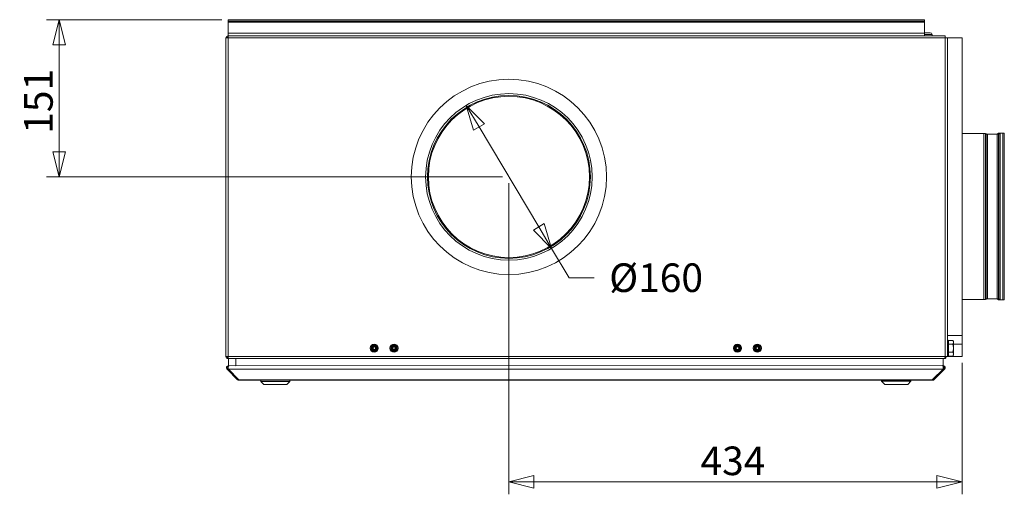
# Model space of a CAD drawing. Units: millimetres. Extents: x 298 to 4804, y 199 to 3343.
# Drawn here: x 366 to 1309, y 1820 to 2274 of the extents above; entities that cross this region are included whole.
import ezdxf

# ---------------------------------------------------------------- set-up
doc = ezdxf.new("R2010")
doc.units = ezdxf.units.MM
doc.header["$LTSCALE"] = 12
for name, color, linetype, lineweight in [('CF Exhaust H', 7, 'Continuous', 5), ('CF Extract DE', 7, 'Continuous', 5), ('CF Inlet B', 7, 'Continuous', 5), ('CF Supply H', 7, 'Continuous', 5), ('CF water Surface', 7, 'Continuous', 5)]:
    doc.layers.add(name, color=color, linetype=linetype, lineweight=lineweight)
doc.styles.add('Libre Frankling 9pkt Light', font='LibreFranklin-Light.ttf')
doc.dimstyles.new('AM salgstegninger', dxfattribs={"dimscale": 12, "dimtxt": 2.28, "dimasz": 2, "dimexe": 1, "dimexo": 0.5, "dimgap": 0.5, "dimtad": 1, "dimdec": 0, "dimrnd": 1e-08, "dimtxsty": 'Libre Frankling 9pkt Light', "dimblk": 'Filled-2', "dimcen": 0.09, "dimdle": 6, "dimclrd": 8, "dimclre": 8, "dimclrt": 7, "dimadec": 0, "dimazin": 2, "dimtfac": 1, "dimtdec": 0, "dimtmove": 0, "dimatfit": 3, "dimldrblk": 'Filled-2', "dimfxl": 1, "dimtolj": 1, "dimlwd": 0, "dimlwe": 0, "dimarcsym": 0})

# ---------------------------------------------------------------- blocks, each defined once
blk = doc.blocks.new('Filled-2')
at = {"color": 0}
for p, q in [((0, 0), (-1, 0.25)), ((-1, 0.25), (-1, -0.25)), ((-1, 0), (0, 0)), ((-1, -0.25), (0, 0))]:
    blk.add_line(p, q, dxfattribs=at)
at = {"color": 0, "flags": 128}
blk.add_lwpolyline([(-1, -0.25), (0, 0), (-1, 0.25), (-1, -0.25)], dxfattribs=at)
at = {"color": 0}
blk.add_solid([(-1, -0.25), (0, 0), (-1, 0.25), (-1, -0.25)], dxfattribs=at)
blk = doc.blocks.new('*D53')
at = {"layer": 'CF Extract DE', "color": 8, "lineweight": 0, "transparency": 16777216}
for p, q in [((806.14, 2171.66), (863.36, 2075.96)), ((875.68, 2055.36), (892.46, 2027.29)), ((892.46, 2027.29), (916.46, 2027.29))]:
    blk.add_line(p, q, dxfattribs=at)
at = {"layer": 'CF Extract DE', "color": 8, "lineweight": 0, "transparency": 16777216, "xscale": 24, "yscale": 24, "zscale": 24}
for p, rotation in [((793.82, 2192.26), 120.877110080636), ((875.68, 2055.36), 300.877110080636)]:
    blk.add_blockref('Filled-2', p, dxfattribs=dict(at, rotation=rotation))
at = {"layer": 'CF Extract DE', "color": 7, "lineweight": 5, "transparency": 16777216, "insert": (922.46, 2027.29), "char_height": 27.36, "attachment_point": 4, "style": 'Libre Frankling 9pkt Light'}
blk.add_mtext('\\A1; \\fLibre Franklin Light|b0|i0;\\H27.3600;Ø160', dxfattribs=at)
blk = doc.blocks.new('*D54')
at = {"layer": 'CF Extract DE', "color": 8, "lineweight": 0, "transparency": 16777216}
for p, q in [((559.75, 2274.31), (392, 2274.31)), ((404, 2250.31), (404, 2147.8)), ((828.75, 2123.8), (392, 2123.8))]:
    blk.add_line(p, q, dxfattribs=at)
at = {"layer": 'CF Extract DE', "color": 8, "lineweight": 0, "transparency": 16777216, "xscale": 24, "yscale": 24, "zscale": 24}
for p, rotation in [((404, 2274.31), 90), ((404, 2123.8), 270)]:
    blk.add_blockref('Filled-2', p, dxfattribs=dict(at, rotation=rotation))
at = {"layer": 'CF Extract DE', "color": 7, "lineweight": 5, "transparency": 16777216, "insert": (384.14, 2165.06), "char_height": 27.36, "attachment_point": 4, "rotation": 90, "style": 'Libre Frankling 9pkt Light'}
blk.add_mtext('\\A1;151', dxfattribs=at)
blk = doc.blocks.new('*D55')
at = {"layer": 'CF Extract DE', "color": 8, "lineweight": 0, "transparency": 16777216}
for p, q in [((834.75, 2117.81), (834.75, 1819.92)), ((1268.75, 1945.81), (1268.75, 1819.92)), ((1244.75, 1831.92), (858.75, 1831.92))]:
    blk.add_line(p, q, dxfattribs=at)
at = {"layer": 'CF Extract DE', "color": 8, "lineweight": 0, "transparency": 16777216, "xscale": 24, "yscale": 24, "zscale": 24, "rotation": 180}
blk.add_blockref('Filled-2', (834.75, 1831.92), dxfattribs=at)
at = {"layer": 'CF Extract DE', "color": 8, "lineweight": 0, "transparency": 16777216, "xscale": 24, "yscale": 24, "zscale": 24}
blk.add_blockref('Filled-2', (1268.75, 1831.92), dxfattribs=at)
at = {"layer": 'CF Extract DE', "color": 7, "lineweight": 5, "transparency": 16777216, "insert": (1018.25, 1851.96), "char_height": 27.36, "attachment_point": 4, "style": 'Libre Frankling 9pkt Light'}
blk.add_mtext('\\A1;434', dxfattribs=at)

msp = doc.modelspace()

# ---------------------------------------------------------------- linework, layer by layer
at = {"layer": 'CF Exhaust H'}
for p, q in [((1232.75, 2274.31), (565.75, 2274.31)), ((565.75, 2272.81), (565.75, 2274.31)), ((565.75, 2271.81), (565.75, 2272.81)), ((565.75, 2272.81), (1232.75, 2272.81)), ((1232.75, 2272.81), (1232.75, 2274.31)), ((1232.75, 2271.81), (1232.75, 2272.81)), ((565.75, 2271.81), (1232.75, 2271.81)), ((565.75, 2261.31), (565.75, 2271.81)), ((1232.75, 2261.31), (1232.75, 2271.81)), ((565.75, 2256.81), (563.75, 2256.81)), ((563.75, 1951.81), (563.75, 2256.81)), ((565.75, 2261.31), (565.75, 2258.81)), ((565.75, 2261.31), (1232.75, 2261.31)), ((565.75, 2258.79), (565.75, 2258.81)), ((565.89, 2258.81), (565.75, 2258.81)), ((565.75, 2258.79), (565.75, 2256.81)), ((565.75, 2256.81), (1252.75, 2256.81)), ((565.75, 1951.81), (565.75, 2256.81)), ((565.89, 2258.81), (1252.75, 2258.81)), ((1232.75, 2261.31), (1232.75, 2258.81)), ((1252.75, 2256.81), (1252.75, 2258.81)), ((1254.75, 2256.81), (1252.75, 2256.81)), ((1252.75, 2256.81), (1252.75, 1951.81)), ((1254.75, 2256.81), (1254.75, 1951.81)), ((1254.75, 2256.81), (1268.75, 2256.81)), ((1268.75, 1971.81), (1268.75, 2256.81)), ((1268.75, 2165.31), (1289.73, 2165.31)), ((1289.73, 2006.31), (1289.73, 2165.31)), ((1291.73, 2164.67), (1289.73, 2165.31)), ((1291.73, 2006.95), (1291.73, 2164.67)), ((1291.73, 2164.67), (1302.45, 2164.67)), ((1302.45, 2164.67), (1303.73, 2165.57)), ((1302.45, 2006.95), (1302.45, 2164.67)), ((1303.73, 2006.06), (1303.73, 2165.57)), ((1303.73, 2165.57), (1307.75, 2165.57)), ((1307.75, 2006.06), (1307.75, 2165.57)), ((1268.75, 2006.31), (1289.73, 2006.31)), ((1291.73, 2006.95), (1289.73, 2006.31)), ((1291.73, 2006.95), (1302.45, 2006.95)), ((1302.45, 2006.95), (1303.73, 2006.06)), ((1303.73, 2006.06), (1307.75, 2006.06)), ((1254.75, 1971.81), (1268.75, 1971.81)), ((1268.75, 1963.81), (1268.75, 1971.81)), ((1255.85, 1965.51), (1255.25, 1965.51)), ((1255.85, 1963.56), (1255.85, 1967.32)), ((1255.85, 1967.32), (1259.97, 1967.32)), ((1255.85, 1956.06), (1255.85, 1963.56)), ((1255.85, 1963.56), (1259.97, 1963.56)), ((1260.55, 1966.31), (1259.97, 1967.32)), ((1260.55, 1965.44), (1260.55, 1966.31)), ((1260.55, 1959.81), (1260.55, 1965.44)), ((1260.55, 1963.81), (1268.75, 1963.81)), ((1268.75, 1951.81), (1268.75, 1963.81)), ((1255.85, 1954.11), (1255.25, 1954.11)), ((1255.85, 1956.06), (1259.97, 1956.06)), ((1255.85, 1952.31), (1255.85, 1956.06)), ((1255.85, 1952.31), (1259.97, 1952.31)), ((1260.55, 1953.31), (1259.97, 1952.31)), ((1260.55, 1954.18), (1260.55, 1959.81)), ((1260.55, 1953.31), (1260.55, 1954.18)), ((563.75, 1951.81), (565.75, 1951.81)), ((564.75, 1950.81), (564.75, 1951.81)), ((564.75, 1950.81), (565.75, 1950.81)), ((565.75, 1951.81), (1252.61, 1951.81)), ((565.75, 1951.81), (565.75, 1949.83)), ((565.75, 1949.83), (565.75, 1949.81)), ((565.75, 1949.81), (565.89, 1949.81)), ((1251.61, 1949.81), (565.89, 1949.81)), ((566.21, 1949.81), (566.22, 1943.06)), ((566.92, 1943.06), (566.22, 1943.06)), ((566.22, 1942.48), (566.22, 1943.06)), ((566.92, 1943.06), (1249.85, 1943.11)), ((573.22, 1943.06), (573.21, 1949.81)), ((1250.56, 1943.11), (573.22, 1943.06)), ((1250.56, 1943.11), (1250.56, 1949.81)), ((1250.56, 1942.52), (1250.56, 1943.11)), ((1252.75, 1950.81), (1252.47, 1950.81)), ((1252.61, 1951.81), (1252.75, 1951.81)), ((1252.75, 1951.81), (1254.75, 1951.81)), ((1252.75, 1951.81), (1252.75, 1950.81)), ((1255.25, 1951.81), (1268.75, 1951.81)), ((565.51, 1940.36), (564.8, 1939.65)), ((564.8, 1939.65), (574.8, 1929.65)), ((566.22, 1939.65), (565.51, 1940.36)), ((1250.56, 1939.7), (566.22, 1939.65)), ((576.22, 1929.65), (566.22, 1939.65)), ((1250.56, 1939.7), (1240.56, 1929.69)), ((1241.97, 1929.69), (1251.97, 1939.7)), ((1250.56, 1939.7), (1251.27, 1940.4)), ((1251.97, 1939.7), (1251.27, 1940.4)), ((575.51, 1930.36), (574.8, 1929.65)), ((576.22, 1929.65), (1240.56, 1929.69)), ((576.22, 1929.65), (576.22, 1929.06)), ((1240.56, 1929.11), (576.22, 1929.06)), ((597.07, 1928.07), (597.07, 1929.07)), ((625.07, 1928.07), (597.07, 1928.07)), ((600.07, 1925.07), (597.07, 1928.07)), ((622.07, 1925.07), (600.07, 1925.07)), ((622.07, 1925.07), (625.07, 1928.07)), ((625.07, 1928.07), (625.07, 1929.07)), ((1191.71, 1928.1), (1191.71, 1929.1)), ((1219.71, 1928.11), (1191.71, 1928.1)), ((1194.71, 1925.11), (1191.71, 1928.1)), ((1216.71, 1925.11), (1194.71, 1925.11)), ((1216.71, 1925.11), (1219.71, 1928.11)), ((1219.71, 1928.11), (1219.71, 1929.11)), ((1240.56, 1929.11), (1240.56, 1929.69)), ((1241.27, 1930.4), (1241.97, 1929.69))]:
    msp.add_line(p, q, dxfattribs=at)
for centre, radius, start, end in [((565.75, 2256.81), 2, 90, 180), ((565.75, 2256.81), 1, 90, 180), ((565.75, 1951.81), 2, 180, 270), ((566.22, 1941.06), 1, 99.36932, 225.00378), ((1250.56, 1941.11), 1, 315.00378, 80.63824), ((576.22, 1931.06), 2, 225.00378, 270.00378), ((1240.56, 1931.11), 2, 270.00378, 315.00378)]:
    msp.add_arc(centre, radius, start, end, dxfattribs=at)
for points in [[(565.75, 2258.79), (565.8, 2258.8), (565.84, 2258.81), (565.89, 2258.81)], [(565.89, 1949.81), (565.84, 1949.81), (565.8, 1949.82), (565.75, 1949.83)]]:
    msp.add_open_spline(points, degree=3, dxfattribs=at)
for points in [[(1260.55, 1965.44), (1260.55, 1966.31), (1259.97, 1967.32)], [(1259.97, 1963.56), (1260.55, 1964.57), (1260.55, 1965.44)], [(1260.55, 1959.81), (1260.55, 1961.55), (1259.97, 1963.56)], [(1259.97, 1956.06), (1260.55, 1958.07), (1260.55, 1959.81)], [(1260.55, 1954.18), (1260.55, 1955.05), (1259.97, 1956.06)], [(1259.97, 1952.31), (1260.55, 1953.31), (1260.55, 1954.18)]]:
    msp.add_rational_spline(points, [1, 1.0379548493, 1], degree=2, dxfattribs=at)
for points, knots in [([(566.22, 1943.06), (565.47, 1943.06), (564.74, 1942.61), (564.42, 1941.94), (564.1, 1941.28), (564.18, 1940.45), (564.62, 1939.86), (564.67, 1939.79), (564.74, 1939.72), (564.8, 1939.65)], [-1.570796, -1.570796, -1.570796, -1.570796, -0.453162, -0.453162, -0.453162, 0.645641, 0.645641, 0.645641, 0.785398, 0.785398, 0.785398, 0.785398]), ([(566.22, 1939.65), (565.96, 1940.17), (565.86, 1940.98), (565.97, 1941.68), (566.09, 1942.39), (566.41, 1942.94), (566.78, 1943.04), (566.83, 1943.06), (566.88, 1943.06), (566.92, 1943.06)], [-0.785398, -0.785398, -0.785398, -0.785398, 0.312687, 0.312687, 0.312687, 1.430486, 1.430486, 1.430486, 1.570796, 1.570796, 1.570796, 1.570796]), ([(1249.85, 1943.11), (1250.23, 1943.11), (1250.59, 1942.65), (1250.75, 1941.99), (1250.91, 1941.33), (1250.87, 1940.49), (1250.65, 1939.91), (1250.62, 1939.83), (1250.59, 1939.76), (1250.56, 1939.7)], [-1.570796, -1.570796, -1.570796, -1.570796, -0.453162, -0.453162, -0.453162, 0.645641, 0.645641, 0.645641, 0.785398, 0.785398, 0.785398, 0.785398]), ([(1251.97, 1939.7), (1252.49, 1940.21), (1252.69, 1941.03), (1252.46, 1941.72), (1252.23, 1942.43), (1251.58, 1942.99), (1250.84, 1943.09), (1250.75, 1943.1), (1250.65, 1943.11), (1250.56, 1943.11)], [-0.785398, -0.785398, -0.785398, -0.785398, 0.312687, 0.312687, 0.312687, 1.430486, 1.430486, 1.430486, 1.570796, 1.570796, 1.570796, 1.570796]), ([(1252.61, 1951.81), (1252.61, 1951.06), (1252.38, 1950.34), (1252.04, 1950.01), (1251.91, 1949.88), (1251.76, 1949.81), (1251.61, 1949.81)], [-3.141593, -3.141593, -3.141593, -3.141593, -2.022381, -2.022381, -2.022381, -1.570796, -1.570796, -1.570796, -1.570796])]:
    msp.add_open_spline(points, degree=3, knots=knots, dxfattribs=at)
at = {"layer": 'CF Extract DE'}
for p, q in [((1232.75, 2274.31), (565.75, 2274.31)), ((565.75, 2272.81), (565.75, 2274.31)), ((565.75, 2271.81), (565.75, 2272.81)), ((565.75, 2272.81), (1232.75, 2272.81)), ((1232.75, 2272.81), (1232.75, 2274.31)), ((1232.75, 2271.81), (1232.75, 2272.81)), ((565.75, 2271.81), (1232.75, 2271.81)), ((565.75, 2261.31), (565.75, 2271.81)), ((1232.75, 2261.31), (1232.75, 2271.81)), ((565.75, 2256.81), (563.75, 2256.81)), ((563.75, 1951.81), (563.75, 2256.81)), ((565.75, 2261.31), (565.75, 2258.81)), ((565.75, 2261.31), (1232.75, 2261.31)), ((565.75, 2258.79), (565.75, 2258.81)), ((565.89, 2258.81), (565.75, 2258.81)), ((565.75, 2258.79), (565.75, 2256.81)), ((565.75, 2256.81), (1252.75, 2256.81)), ((565.75, 1951.81), (565.75, 2256.81)), ((565.89, 2258.81), (1252.75, 2258.81)), ((1232.75, 2261.31), (1232.75, 2258.81)), ((1252.75, 2256.81), (1252.75, 2258.81)), ((1254.75, 2256.81), (1252.75, 2256.81)), ((1252.75, 2256.81), (1252.75, 1951.81)), ((1254.75, 2256.81), (1254.75, 1951.81)), ((1254.75, 2256.81), (1268.75, 2256.81)), ((1268.75, 1971.81), (1268.75, 2256.81)), ((1254.75, 1971.81), (1268.75, 1971.81)), ((1268.75, 1963.81), (1268.75, 1971.81)), ((1255.85, 1965.51), (1255.25, 1965.51)), ((1255.85, 1963.56), (1255.85, 1967.32)), ((1255.85, 1967.32), (1259.97, 1967.32)), ((1255.85, 1956.06), (1255.85, 1963.56)), ((1255.85, 1963.56), (1259.97, 1963.56)), ((1260.55, 1966.31), (1259.97, 1967.32)), ((1260.55, 1965.44), (1260.55, 1966.31)), ((1260.55, 1959.81), (1260.55, 1965.44)), ((1260.55, 1963.81), (1268.75, 1963.81)), ((1268.75, 1951.81), (1268.75, 1963.81)), ((1255.85, 1954.11), (1255.25, 1954.11)), ((1255.85, 1956.06), (1259.97, 1956.06)), ((1255.85, 1952.31), (1255.85, 1956.06)), ((1255.85, 1952.31), (1259.97, 1952.31)), ((1260.55, 1953.31), (1259.97, 1952.31)), ((1260.55, 1954.18), (1260.55, 1959.81)), ((1260.55, 1953.31), (1260.55, 1954.18)), ((563.75, 1951.81), (565.75, 1951.81)), ((564.75, 1950.81), (564.75, 1951.81)), ((564.75, 1950.81), (565.75, 1950.81)), ((565.75, 1951.81), (1252.61, 1951.81)), ((565.75, 1951.81), (565.75, 1949.83)), ((565.75, 1949.83), (565.75, 1949.81)), ((565.75, 1949.81), (565.89, 1949.81)), ((1251.61, 1949.81), (565.89, 1949.81)), ((566.21, 1949.81), (566.22, 1943.06)), ((566.92, 1943.06), (566.22, 1943.06)), ((566.22, 1942.48), (566.22, 1943.06)), ((566.92, 1943.06), (1249.85, 1943.11)), ((573.22, 1943.06), (573.21, 1949.81)), ((1250.56, 1943.11), (573.22, 1943.06)), ((1250.56, 1943.11), (1250.56, 1949.81)), ((1250.56, 1942.52), (1250.56, 1943.11)), ((1252.75, 1950.81), (1252.47, 1950.81)), ((1252.61, 1951.81), (1252.75, 1951.81)), ((1252.75, 1951.81), (1254.75, 1951.81)), ((1252.75, 1951.81), (1252.75, 1950.81)), ((1255.25, 1951.81), (1268.75, 1951.81)), ((565.51, 1940.36), (564.8, 1939.65)), ((564.8, 1939.65), (574.8, 1929.65)), ((566.22, 1939.65), (565.51, 1940.36)), ((1250.56, 1939.7), (566.22, 1939.65)), ((576.22, 1929.65), (566.22, 1939.65)), ((1250.56, 1939.7), (1240.56, 1929.69)), ((1241.97, 1929.69), (1251.97, 1939.7)), ((1250.56, 1939.7), (1251.27, 1940.4)), ((1251.97, 1939.7), (1251.27, 1940.4)), ((575.51, 1930.36), (574.8, 1929.65)), ((576.22, 1929.65), (1240.56, 1929.69)), ((576.22, 1929.65), (576.22, 1929.06)), ((1240.56, 1929.11), (576.22, 1929.06)), ((597.07, 1928.07), (597.07, 1929.07)), ((625.07, 1928.07), (597.07, 1928.07)), ((600.07, 1925.07), (597.07, 1928.07)), ((622.07, 1925.07), (600.07, 1925.07)), ((622.07, 1925.07), (625.07, 1928.07)), ((625.07, 1928.07), (625.07, 1929.07)), ((1191.71, 1928.1), (1191.71, 1929.1)), ((1219.71, 1928.11), (1191.71, 1928.1)), ((1194.71, 1925.11), (1191.71, 1928.1)), ((1216.71, 1925.11), (1194.71, 1925.11)), ((1216.71, 1925.11), (1219.71, 1928.11)), ((1219.71, 1928.11), (1219.71, 1929.11)), ((1240.56, 1929.11), (1240.56, 1929.69)), ((1241.27, 1930.4), (1241.97, 1929.69))]:
    msp.add_line(p, q, dxfattribs=at)
for centre, radius in [((834.75, 2123.81), 93.5), ((834.75, 2123.81), 79.75), ((834.75, 2123.81), 78), ((834.75, 2123.81), 77.16), ((705.75, 1959.81), 3.9), ((705.75, 1959.81), 3), ((705.75, 1959.81), 2.65), ((705.75, 1959.81), 2.1), ((705.75, 1959.81), 1.93), ((724.75, 1959.81), 3.9), ((724.75, 1959.81), 3), ((724.75, 1959.81), 2.65), ((724.75, 1959.81), 2.1), ((724.75, 1959.81), 1.93), ((1053.75, 1959.81), 3.9), ((1053.75, 1959.81), 3), ((1053.75, 1959.81), 2.65), ((1053.75, 1959.81), 2.1), ((1053.75, 1959.81), 1.93), ((1072.75, 1959.81), 3.9), ((1072.75, 1959.81), 3), ((1072.75, 1959.81), 2.65), ((1072.75, 1959.81), 2.1), ((1072.75, 1959.81), 1.93), ((705.75, 1959.81), 1.2), ((724.75, 1959.81), 1.2), ((1053.75, 1959.81), 1.2), ((1072.75, 1959.81), 1.2)]:
    msp.add_circle(centre, radius, dxfattribs=at)
for centre, radius, start, end in [((565.75, 2256.81), 2, 90, 180), ((565.75, 2256.81), 1, 90, 180), ((565.75, 1951.81), 2, 180, 270), ((566.22, 1941.06), 1, 99.36932, 225.00378), ((1250.56, 1941.11), 1, 315.00378, 80.63824), ((576.22, 1931.06), 2, 225.00378, 270.00378), ((1240.56, 1931.11), 2, 270.00378, 315.00378)]:
    msp.add_arc(centre, radius, start, end, dxfattribs=at)
msp.add_ellipse((727.13, 1959.81), major_axis=(0, -1.93), ratio=0.766044, start_param=4.358913, end_param=5.065865, dxfattribs=at)
for points in [[(565.75, 2258.79), (565.8, 2258.8), (565.84, 2258.81), (565.89, 2258.81)], [(565.89, 1949.81), (565.84, 1949.81), (565.8, 1949.82), (565.75, 1949.83)]]:
    msp.add_open_spline(points, degree=3, dxfattribs=at)
for points in [[(1260.55, 1965.44), (1260.55, 1966.31), (1259.97, 1967.32)], [(1259.97, 1963.56), (1260.55, 1964.57), (1260.55, 1965.44)], [(1260.55, 1959.81), (1260.55, 1961.55), (1259.97, 1963.56)], [(1259.97, 1956.06), (1260.55, 1958.07), (1260.55, 1959.81)], [(1260.55, 1954.18), (1260.55, 1955.05), (1259.97, 1956.06)], [(1259.97, 1952.31), (1260.55, 1953.31), (1260.55, 1954.18)]]:
    msp.add_rational_spline(points, [1, 1.0379548493, 1], degree=2, dxfattribs=at)
for points, knots in [([(566.22, 1943.06), (565.47, 1943.06), (564.74, 1942.61), (564.42, 1941.94), (564.1, 1941.28), (564.18, 1940.45), (564.62, 1939.86), (564.67, 1939.79), (564.74, 1939.72), (564.8, 1939.65)], [-1.570796, -1.570796, -1.570796, -1.570796, -0.453162, -0.453162, -0.453162, 0.645641, 0.645641, 0.645641, 0.785398, 0.785398, 0.785398, 0.785398]), ([(566.22, 1939.65), (565.96, 1940.17), (565.86, 1940.98), (565.97, 1941.68), (566.09, 1942.39), (566.41, 1942.94), (566.78, 1943.04), (566.83, 1943.06), (566.88, 1943.06), (566.92, 1943.06)], [-0.785398, -0.785398, -0.785398, -0.785398, 0.312687, 0.312687, 0.312687, 1.430486, 1.430486, 1.430486, 1.570796, 1.570796, 1.570796, 1.570796]), ([(1249.85, 1943.11), (1250.23, 1943.11), (1250.59, 1942.65), (1250.75, 1941.99), (1250.91, 1941.33), (1250.87, 1940.49), (1250.65, 1939.91), (1250.62, 1939.83), (1250.59, 1939.76), (1250.56, 1939.7)], [-1.570796, -1.570796, -1.570796, -1.570796, -0.453162, -0.453162, -0.453162, 0.645641, 0.645641, 0.645641, 0.785398, 0.785398, 0.785398, 0.785398]), ([(1251.97, 1939.7), (1252.49, 1940.21), (1252.69, 1941.03), (1252.46, 1941.72), (1252.23, 1942.43), (1251.58, 1942.99), (1250.84, 1943.09), (1250.75, 1943.1), (1250.65, 1943.11), (1250.56, 1943.11)], [-0.785398, -0.785398, -0.785398, -0.785398, 0.312687, 0.312687, 0.312687, 1.430486, 1.430486, 1.430486, 1.570796, 1.570796, 1.570796, 1.570796]), ([(1252.61, 1951.81), (1252.61, 1951.06), (1252.38, 1950.34), (1252.04, 1950.01), (1251.91, 1949.88), (1251.76, 1949.81), (1251.61, 1949.81)], [-3.141593, -3.141593, -3.141593, -3.141593, -2.022381, -2.022381, -2.022381, -1.570796, -1.570796, -1.570796, -1.570796])]:
    msp.add_open_spline(points, degree=3, knots=knots, dxfattribs=at)
at = {"layer": 'CF Inlet B'}
for p, q in [((1232.75, 2274.31), (565.75, 2274.31)), ((565.75, 2272.81), (565.75, 2274.31)), ((565.75, 2271.81), (565.75, 2272.81)), ((565.75, 2272.81), (1232.75, 2272.81)), ((1232.75, 2272.81), (1232.75, 2274.31)), ((1232.75, 2271.81), (1232.75, 2272.81)), ((565.75, 2271.81), (1232.75, 2271.81)), ((565.75, 2261.31), (565.75, 2271.81)), ((1232.75, 2261.31), (1232.75, 2271.81)), ((565.75, 2256.81), (563.75, 2256.81)), ((563.75, 1951.81), (563.75, 2256.81)), ((565.75, 2261.31), (565.75, 2258.81)), ((565.75, 2261.31), (1232.75, 2261.31)), ((565.89, 2258.81), (565.75, 2258.81)), ((565.75, 2258.79), (565.75, 2258.81)), ((565.75, 2258.79), (565.75, 2256.81)), ((565.75, 2256.81), (1252.75, 2256.81)), ((565.75, 1951.81), (565.75, 2256.81)), ((565.89, 2258.81), (1252.75, 2258.81)), ((1232.75, 2261.81), (1238.3, 2261.81)), ((1232.75, 2261.31), (1232.75, 2258.81)), ((1232.75, 2260.11), (1240, 2260.11)), ((1240, 2260.11), (1240, 2258.81)), ((1252.75, 2256.81), (1252.75, 2258.81)), ((1254.75, 2256.81), (1252.75, 2256.81)), ((1252.75, 2256.81), (1252.75, 1951.81)), ((1254.75, 2256.81), (1254.75, 1951.81)), ((1254.75, 2256.81), (1268.75, 2256.81)), ((1268.75, 1971.81), (1268.75, 2256.81)), ((1254.75, 1971.81), (1268.75, 1971.81)), ((1268.75, 1963.81), (1268.75, 1971.81)), ((1255.25, 1967.81), (1254.75, 1967.81)), ((1255.25, 1967.81), (1255.25, 1951.81)), ((1255.85, 1965.51), (1255.25, 1965.51)), ((1255.85, 1963.56), (1255.85, 1967.32)), ((1255.85, 1967.32), (1259.97, 1967.32)), ((1255.85, 1956.06), (1255.85, 1963.56)), ((1255.85, 1963.56), (1259.97, 1963.56)), ((1260.55, 1966.31), (1259.97, 1967.32)), ((1260.55, 1965.44), (1260.55, 1966.31)), ((1260.55, 1959.81), (1260.55, 1965.44)), ((1260.55, 1963.81), (1268.75, 1963.81)), ((1268.75, 1951.81), (1268.75, 1963.81)), ((1255.85, 1954.11), (1255.25, 1954.11)), ((1255.85, 1956.06), (1259.97, 1956.06)), ((1255.85, 1952.31), (1255.85, 1956.06)), ((1255.85, 1952.31), (1259.97, 1952.31)), ((1260.55, 1953.31), (1259.97, 1952.31)), ((1260.55, 1954.18), (1260.55, 1959.81)), ((1260.55, 1953.31), (1260.55, 1954.18)), ((563.75, 1951.81), (565.75, 1951.81)), ((564.75, 1950.81), (564.75, 1951.81)), ((564.75, 1950.81), (565.75, 1950.81)), ((565.75, 1951.81), (1252.61, 1951.81)), ((565.75, 1951.81), (565.75, 1949.83)), ((565.75, 1949.83), (565.75, 1949.81)), ((565.75, 1949.81), (565.89, 1949.81)), ((1251.61, 1949.81), (565.89, 1949.81)), ((566.21, 1949.81), (566.22, 1943.06)), ((566.92, 1943.06), (566.22, 1943.06)), ((566.22, 1942.48), (566.22, 1943.06)), ((566.92, 1943.06), (1249.85, 1943.11)), ((573.22, 1943.06), (573.21, 1949.81)), ((1250.56, 1943.11), (573.22, 1943.06)), ((1250.56, 1943.11), (1250.56, 1949.81)), ((1250.56, 1942.52), (1250.56, 1943.11)), ((1251.61, 1949.81), (1251.75, 1949.81)), ((1251.75, 1949.83), (1251.75, 1949.81)), ((1252.03, 1949.83), (1252.01, 1949.98)), ((1252.75, 1950.81), (1252.47, 1950.81)), ((1252.61, 1951.81), (1252.75, 1951.81)), ((1252.75, 1951.81), (1254.75, 1951.81)), ((1252.75, 1951.81), (1252.75, 1950.81)), ((1255.25, 1951.81), (1254.75, 1951.81)), ((1255.25, 1951.81), (1268.75, 1951.81)), ((565.51, 1940.36), (564.8, 1939.65)), ((564.8, 1939.65), (574.8, 1929.65)), ((566.22, 1939.65), (565.51, 1940.36)), ((1250.56, 1939.7), (566.22, 1939.65)), ((576.22, 1929.65), (566.22, 1939.65)), ((1250.56, 1939.7), (1240.56, 1929.69)), ((1241.97, 1929.69), (1251.97, 1939.7)), ((1250.56, 1939.7), (1251.27, 1940.4)), ((1251.97, 1939.7), (1251.27, 1940.4)), ((575.51, 1930.36), (574.8, 1929.65)), ((576.22, 1929.65), (1240.56, 1929.69)), ((576.22, 1929.65), (576.22, 1929.06)), ((1240.56, 1929.11), (576.22, 1929.06)), ((597.07, 1928.07), (597.07, 1929.07)), ((625.07, 1928.07), (597.07, 1928.07)), ((600.07, 1925.07), (597.07, 1928.07)), ((622.07, 1925.07), (600.07, 1925.07)), ((622.07, 1925.07), (625.07, 1928.07)), ((625.07, 1928.07), (625.07, 1929.07)), ((1191.71, 1928.1), (1191.71, 1929.1)), ((1219.71, 1928.11), (1191.71, 1928.1)), ((1194.71, 1925.11), (1191.71, 1928.1)), ((1216.71, 1925.11), (1194.71, 1925.11)), ((1216.71, 1925.11), (1219.71, 1928.11)), ((1219.71, 1928.11), (1219.71, 1929.11)), ((1240.56, 1929.11), (1240.56, 1929.69)), ((1241.27, 1930.4), (1241.97, 1929.69))]:
    msp.add_line(p, q, dxfattribs=at)
for centre, radius, start, end in [((565.75, 2256.81), 2, 90, 180), ((565.75, 2256.81), 1, 90, 180), ((1238.3, 2260.11), 1.7, 0, 90), ((565.75, 1951.81), 2, 180, 270), ((1251.75, 1951.81), 2, 278.1301, 0), ((566.22, 1941.06), 1, 99.36932, 225.00378), ((1250.56, 1941.11), 1, 315.00378, 80.63824), ((576.22, 1931.06), 2, 225.00378, 270.00378), ((1240.56, 1931.11), 2, 270.00378, 315.00378)]:
    msp.add_arc(centre, radius, start, end, dxfattribs=at)
for points in [[(565.75, 2258.79), (565.8, 2258.8), (565.84, 2258.81), (565.89, 2258.81)], [(565.89, 1949.81), (565.84, 1949.81), (565.8, 1949.82), (565.75, 1949.83)], [(1251.75, 1949.81), (1251.84, 1949.81), (1251.94, 1949.82), (1252.03, 1949.83)]]:
    msp.add_open_spline(points, degree=3, dxfattribs=at)
for points in [[(1260.55, 1965.44), (1260.55, 1966.31), (1259.97, 1967.32)], [(1259.97, 1963.56), (1260.55, 1964.57), (1260.55, 1965.44)], [(1260.55, 1959.81), (1260.55, 1961.55), (1259.97, 1963.56)], [(1259.97, 1956.06), (1260.55, 1958.07), (1260.55, 1959.81)], [(1260.55, 1954.18), (1260.55, 1955.05), (1259.97, 1956.06)], [(1259.97, 1952.31), (1260.55, 1953.31), (1260.55, 1954.18)]]:
    msp.add_rational_spline(points, [1, 1.0379548493, 1], degree=2, dxfattribs=at)
for points, knots in [([(566.22, 1943.06), (565.47, 1943.06), (564.74, 1942.61), (564.42, 1941.94), (564.1, 1941.28), (564.18, 1940.45), (564.62, 1939.86), (564.67, 1939.79), (564.74, 1939.72), (564.8, 1939.65)], [-1.570796, -1.570796, -1.570796, -1.570796, -0.453162, -0.453162, -0.453162, 0.645641, 0.645641, 0.645641, 0.785398, 0.785398, 0.785398, 0.785398]), ([(566.22, 1939.65), (565.96, 1940.17), (565.86, 1940.98), (565.97, 1941.68), (566.09, 1942.39), (566.41, 1942.94), (566.78, 1943.04), (566.83, 1943.06), (566.88, 1943.06), (566.92, 1943.06)], [-0.785398, -0.785398, -0.785398, -0.785398, 0.312687, 0.312687, 0.312687, 1.430486, 1.430486, 1.430486, 1.570796, 1.570796, 1.570796, 1.570796]), ([(1249.85, 1943.11), (1250.23, 1943.11), (1250.59, 1942.65), (1250.75, 1941.99), (1250.91, 1941.33), (1250.87, 1940.49), (1250.65, 1939.91), (1250.62, 1939.83), (1250.59, 1939.76), (1250.56, 1939.7)], [-1.570796, -1.570796, -1.570796, -1.570796, -0.453162, -0.453162, -0.453162, 0.645641, 0.645641, 0.645641, 0.785398, 0.785398, 0.785398, 0.785398]), ([(1251.97, 1939.7), (1252.49, 1940.21), (1252.69, 1941.03), (1252.46, 1941.72), (1252.23, 1942.43), (1251.58, 1942.99), (1250.84, 1943.09), (1250.75, 1943.1), (1250.65, 1943.11), (1250.56, 1943.11)], [-0.785398, -0.785398, -0.785398, -0.785398, 0.312687, 0.312687, 0.312687, 1.430486, 1.430486, 1.430486, 1.570796, 1.570796, 1.570796, 1.570796]), ([(1252.61, 1951.81), (1252.61, 1951.06), (1252.38, 1950.34), (1252.04, 1950.01), (1251.91, 1949.88), (1251.76, 1949.81), (1251.61, 1949.81)], [-3.141593, -3.141593, -3.141593, -3.141593, -2.022381, -2.022381, -2.022381, -1.570796, -1.570796, -1.570796, -1.570796])]:
    msp.add_open_spline(points, degree=3, knots=knots, dxfattribs=at)
at = {"layer": 'CF Supply H'}
for p, q in [((1232.75, 2274.31), (565.75, 2274.31)), ((565.75, 2272.81), (565.75, 2274.31)), ((565.75, 2271.81), (565.75, 2272.81)), ((565.75, 2272.81), (1232.75, 2272.81)), ((1232.75, 2272.81), (1232.75, 2274.31)), ((1232.75, 2271.81), (1232.75, 2272.81)), ((565.75, 2271.81), (1232.75, 2271.81)), ((565.75, 2261.31), (565.75, 2271.81)), ((1232.75, 2261.31), (1232.75, 2271.81)), ((565.75, 2256.81), (563.75, 2256.81)), ((563.75, 1951.81), (563.75, 2256.81)), ((565.75, 2261.31), (565.75, 2258.81)), ((565.75, 2261.31), (1232.75, 2261.31)), ((565.75, 2258.79), (565.75, 2258.81)), ((565.89, 2258.81), (565.75, 2258.81)), ((565.75, 2258.79), (565.75, 2256.81)), ((565.75, 2256.81), (1252.75, 2256.81)), ((565.75, 1951.81), (565.75, 2256.81)), ((565.89, 2258.81), (1252.75, 2258.81)), ((1232.75, 2261.81), (1238.3, 2261.81)), ((1232.75, 2261.31), (1232.75, 2258.81)), ((1232.75, 2260.11), (1240, 2260.11)), ((1240, 2260.11), (1240, 2258.81)), ((1252.75, 2256.81), (1252.75, 2258.81)), ((1254.75, 2256.81), (1252.75, 2256.81)), ((1252.75, 2256.81), (1252.75, 1951.81)), ((1254.75, 2256.81), (1254.75, 1951.81)), ((1254.75, 2256.81), (1268.75, 2256.81)), ((1268.75, 1971.81), (1268.75, 2256.81)), ((1268.75, 2165.31), (1291.23, 2165.31)), ((1291.23, 2006.31), (1291.23, 2165.31)), ((1293.23, 2164.67), (1291.23, 2165.31)), ((1293.23, 2006.95), (1293.23, 2164.67)), ((1293.23, 2164.67), (1303.95, 2164.67)), ((1303.95, 2164.67), (1305.23, 2165.57)), ((1303.95, 2006.95), (1303.95, 2164.67)), ((1305.23, 2006.06), (1305.23, 2165.57)), ((1305.23, 2165.57), (1309.25, 2165.57)), ((1309.25, 2006.06), (1309.25, 2165.57)), ((1268.75, 2006.31), (1291.23, 2006.31)), ((1293.23, 2006.95), (1291.23, 2006.31)), ((1293.23, 2006.95), (1303.95, 2006.95)), ((1303.95, 2006.95), (1305.23, 2006.06)), ((1305.23, 2006.06), (1309.25, 2006.06)), ((1254.75, 1971.81), (1268.75, 1971.81)), ((1268.75, 1963.81), (1268.75, 1971.81)), ((1255.25, 1967.81), (1254.75, 1967.81)), ((1255.25, 1967.81), (1255.25, 1951.81)), ((1255.85, 1965.51), (1255.25, 1965.51)), ((1255.85, 1963.56), (1255.85, 1967.32)), ((1255.85, 1967.32), (1259.97, 1967.32)), ((1255.85, 1956.06), (1255.85, 1963.56)), ((1255.85, 1963.56), (1259.97, 1963.56)), ((1260.55, 1966.31), (1259.97, 1967.32)), ((1260.55, 1965.44), (1260.55, 1966.31)), ((1260.55, 1959.81), (1260.55, 1965.44)), ((1260.55, 1963.81), (1268.75, 1963.81)), ((1268.75, 1951.81), (1268.75, 1963.81)), ((1255.85, 1954.11), (1255.25, 1954.11)), ((1255.85, 1956.06), (1259.97, 1956.06)), ((1255.85, 1952.31), (1255.85, 1956.06)), ((1255.85, 1952.31), (1259.97, 1952.31)), ((1260.55, 1953.31), (1259.97, 1952.31)), ((1260.55, 1954.18), (1260.55, 1959.81)), ((1260.55, 1953.31), (1260.55, 1954.18)), ((563.75, 1951.81), (565.75, 1951.81)), ((564.75, 1950.81), (564.75, 1951.81)), ((564.75, 1950.81), (565.75, 1950.81)), ((565.75, 1951.81), (1252.61, 1951.81)), ((565.75, 1951.81), (565.75, 1949.83)), ((565.75, 1949.83), (565.75, 1949.81)), ((565.75, 1949.81), (565.89, 1949.81)), ((1251.61, 1949.81), (565.89, 1949.81)), ((566.21, 1949.81), (566.22, 1943.06)), ((566.92, 1943.06), (566.22, 1943.06)), ((566.22, 1942.48), (566.22, 1943.06)), ((566.92, 1943.06), (1249.85, 1943.11)), ((573.22, 1943.06), (573.21, 1949.81)), ((1250.56, 1943.11), (573.22, 1943.06)), ((1250.56, 1943.11), (1250.56, 1949.81)), ((1250.56, 1942.52), (1250.56, 1943.11)), ((1251.61, 1949.81), (1251.75, 1949.81)), ((1251.75, 1949.83), (1251.75, 1949.81)), ((1252.03, 1949.83), (1252.01, 1949.98)), ((1252.75, 1950.81), (1252.47, 1950.81)), ((1252.61, 1951.81), (1252.75, 1951.81)), ((1252.75, 1951.81), (1254.75, 1951.81)), ((1252.75, 1951.81), (1252.75, 1950.81)), ((1255.25, 1951.81), (1254.75, 1951.81)), ((1255.25, 1951.81), (1268.75, 1951.81)), ((565.51, 1940.36), (564.8, 1939.65)), ((564.8, 1939.65), (574.8, 1929.65)), ((566.22, 1939.65), (565.51, 1940.36)), ((1250.56, 1939.7), (566.22, 1939.65)), ((576.22, 1929.65), (566.22, 1939.65)), ((1250.56, 1939.7), (1240.56, 1929.69)), ((1241.97, 1929.69), (1251.97, 1939.7)), ((1250.56, 1939.7), (1251.27, 1940.4)), ((1251.97, 1939.7), (1251.27, 1940.4)), ((575.51, 1930.36), (574.8, 1929.65)), ((576.22, 1929.65), (1240.56, 1929.69)), ((576.22, 1929.65), (576.22, 1929.06)), ((1240.56, 1929.11), (576.22, 1929.06)), ((597.07, 1928.07), (597.07, 1929.07)), ((625.07, 1928.07), (597.07, 1928.07)), ((600.07, 1925.07), (597.07, 1928.07)), ((622.07, 1925.07), (600.07, 1925.07)), ((622.07, 1925.07), (625.07, 1928.07)), ((625.07, 1928.07), (625.07, 1929.07)), ((1191.71, 1928.1), (1191.71, 1929.1)), ((1219.71, 1928.11), (1191.71, 1928.1)), ((1194.71, 1925.11), (1191.71, 1928.1)), ((1216.71, 1925.11), (1194.71, 1925.11)), ((1216.71, 1925.11), (1219.71, 1928.11)), ((1219.71, 1928.11), (1219.71, 1929.11)), ((1240.56, 1929.11), (1240.56, 1929.69)), ((1241.27, 1930.4), (1241.97, 1929.69))]:
    msp.add_line(p, q, dxfattribs=at)
for centre, radius, start, end in [((565.75, 2256.81), 2, 90, 180), ((565.75, 2256.81), 1, 90, 180), ((1238.3, 2260.11), 1.7, 0, 90), ((565.75, 1951.81), 2, 180, 270), ((1251.75, 1951.81), 2, 278.1301, 0), ((566.22, 1941.06), 1, 99.36932, 225.00378), ((1250.56, 1941.11), 1, 315.00378, 80.63824), ((576.22, 1931.06), 2, 225.00378, 270.00378), ((1240.56, 1931.11), 2, 270.00378, 315.00378)]:
    msp.add_arc(centre, radius, start, end, dxfattribs=at)
for points in [[(565.75, 2258.79), (565.8, 2258.8), (565.84, 2258.81), (565.89, 2258.81)], [(565.89, 1949.81), (565.84, 1949.81), (565.8, 1949.82), (565.75, 1949.83)], [(1251.75, 1949.81), (1251.84, 1949.81), (1251.94, 1949.82), (1252.03, 1949.83)]]:
    msp.add_open_spline(points, degree=3, dxfattribs=at)
for points in [[(1260.55, 1965.44), (1260.55, 1966.31), (1259.97, 1967.32)], [(1259.97, 1963.56), (1260.55, 1964.57), (1260.55, 1965.44)], [(1260.55, 1959.81), (1260.55, 1961.55), (1259.97, 1963.56)], [(1259.97, 1956.06), (1260.55, 1958.07), (1260.55, 1959.81)], [(1260.55, 1954.18), (1260.55, 1955.05), (1259.97, 1956.06)], [(1259.97, 1952.31), (1260.55, 1953.31), (1260.55, 1954.18)]]:
    msp.add_rational_spline(points, [1, 1.0379548493, 1], degree=2, dxfattribs=at)
for points, knots in [([(566.22, 1943.06), (565.47, 1943.06), (564.74, 1942.61), (564.42, 1941.94), (564.1, 1941.28), (564.18, 1940.45), (564.62, 1939.86), (564.67, 1939.79), (564.74, 1939.72), (564.8, 1939.65)], [-1.570796, -1.570796, -1.570796, -1.570796, -0.453162, -0.453162, -0.453162, 0.645641, 0.645641, 0.645641, 0.785398, 0.785398, 0.785398, 0.785398]), ([(566.22, 1939.65), (565.96, 1940.17), (565.86, 1940.98), (565.97, 1941.68), (566.09, 1942.39), (566.41, 1942.94), (566.78, 1943.04), (566.83, 1943.06), (566.88, 1943.06), (566.92, 1943.06)], [-0.785398, -0.785398, -0.785398, -0.785398, 0.312687, 0.312687, 0.312687, 1.430486, 1.430486, 1.430486, 1.570796, 1.570796, 1.570796, 1.570796]), ([(1249.85, 1943.11), (1250.23, 1943.11), (1250.59, 1942.65), (1250.75, 1941.99), (1250.91, 1941.33), (1250.87, 1940.49), (1250.65, 1939.91), (1250.62, 1939.83), (1250.59, 1939.76), (1250.56, 1939.7)], [-1.570796, -1.570796, -1.570796, -1.570796, -0.453162, -0.453162, -0.453162, 0.645641, 0.645641, 0.645641, 0.785398, 0.785398, 0.785398, 0.785398]), ([(1251.97, 1939.7), (1252.49, 1940.21), (1252.69, 1941.03), (1252.46, 1941.72), (1252.23, 1942.43), (1251.58, 1942.99), (1250.84, 1943.09), (1250.75, 1943.1), (1250.65, 1943.11), (1250.56, 1943.11)], [-0.785398, -0.785398, -0.785398, -0.785398, 0.312687, 0.312687, 0.312687, 1.430486, 1.430486, 1.430486, 1.570796, 1.570796, 1.570796, 1.570796]), ([(1252.61, 1951.81), (1252.61, 1951.06), (1252.38, 1950.34), (1252.04, 1950.01), (1251.91, 1949.88), (1251.76, 1949.81), (1251.61, 1949.81)], [-3.141593, -3.141593, -3.141593, -3.141593, -2.022381, -2.022381, -2.022381, -1.570796, -1.570796, -1.570796, -1.570796])]:
    msp.add_open_spline(points, degree=3, knots=knots, dxfattribs=at)
at = {"layer": 'CF water Surface'}
for p, q in [((1232.75, 2274.31), (565.75, 2274.31)), ((565.75, 2272.81), (565.75, 2274.31)), ((565.75, 2271.81), (565.75, 2272.81)), ((565.75, 2272.81), (1232.75, 2272.81)), ((1232.75, 2272.81), (1232.75, 2274.31)), ((1232.75, 2271.81), (1232.75, 2272.81)), ((565.75, 2271.81), (1232.75, 2271.81)), ((565.75, 2261.31), (565.75, 2271.81)), ((1232.75, 2261.31), (1232.75, 2271.81)), ((565.75, 2256.81), (563.75, 2256.81)), ((563.75, 1951.81), (563.75, 2256.81)), ((565.75, 2261.31), (565.75, 2258.81)), ((565.75, 2261.31), (1232.75, 2261.31)), ((565.75, 2258.79), (565.75, 2258.81)), ((565.89, 2258.81), (565.75, 2258.81)), ((565.75, 2258.79), (565.75, 2256.81)), ((565.75, 2256.81), (1252.75, 2256.81)), ((565.75, 1951.81), (565.75, 2256.81)), ((565.89, 2258.81), (1252.75, 2258.81)), ((1232.75, 2261.31), (1232.75, 2258.81)), ((1252.75, 2256.81), (1252.75, 2258.81)), ((1254.75, 2256.81), (1252.75, 2256.81)), ((1252.75, 2256.81), (1252.75, 1951.81)), ((1254.75, 2256.81), (1254.75, 1951.81)), ((1254.75, 2256.81), (1268.75, 2256.81)), ((1268.75, 1971.81), (1268.75, 2256.81)), ((1254.75, 1971.81), (1268.75, 1971.81)), ((1268.75, 1963.81), (1268.75, 1971.81)), ((1255.85, 1965.51), (1255.25, 1965.51)), ((1255.85, 1963.56), (1255.85, 1967.32)), ((1255.85, 1967.32), (1259.97, 1967.32)), ((1255.85, 1956.06), (1255.85, 1963.56)), ((1255.85, 1963.56), (1259.97, 1963.56)), ((1260.55, 1966.31), (1259.97, 1967.32)), ((1260.55, 1965.44), (1260.55, 1966.31)), ((1260.55, 1959.81), (1260.55, 1965.44)), ((1260.55, 1963.81), (1268.75, 1963.81)), ((1268.75, 1951.81), (1268.75, 1963.81)), ((1255.85, 1954.11), (1255.25, 1954.11)), ((1255.85, 1956.06), (1259.97, 1956.06)), ((1255.85, 1952.31), (1255.85, 1956.06)), ((1255.85, 1952.31), (1259.97, 1952.31)), ((1260.55, 1953.31), (1259.97, 1952.31)), ((1260.55, 1954.18), (1260.55, 1959.81)), ((1260.55, 1953.31), (1260.55, 1954.18)), ((563.75, 1951.81), (565.75, 1951.81)), ((564.75, 1950.81), (564.75, 1951.81)), ((564.75, 1950.81), (565.75, 1950.81)), ((565.75, 1951.81), (1252.61, 1951.81)), ((565.75, 1951.81), (565.75, 1949.83)), ((565.75, 1949.83), (565.75, 1949.81)), ((565.75, 1949.81), (565.89, 1949.81)), ((1251.61, 1949.81), (565.89, 1949.81)), ((566.21, 1949.81), (566.22, 1943.06)), ((566.92, 1943.06), (566.22, 1943.06)), ((566.22, 1942.48), (566.22, 1943.06)), ((566.92, 1943.06), (1249.85, 1943.11)), ((573.22, 1943.06), (573.21, 1949.81)), ((1250.56, 1943.11), (573.22, 1943.06)), ((1250.56, 1943.11), (1250.56, 1949.81)), ((1250.56, 1942.52), (1250.56, 1943.11)), ((1252.75, 1950.81), (1252.47, 1950.81)), ((1252.61, 1951.81), (1252.75, 1951.81)), ((1252.75, 1951.81), (1254.75, 1951.81)), ((1252.75, 1951.81), (1252.75, 1950.81)), ((1255.25, 1951.81), (1268.75, 1951.81)), ((565.51, 1940.36), (564.8, 1939.65)), ((564.8, 1939.65), (574.8, 1929.65)), ((566.22, 1939.65), (565.51, 1940.36)), ((1250.56, 1939.7), (566.22, 1939.65)), ((576.22, 1929.65), (566.22, 1939.65)), ((1250.56, 1939.7), (1240.56, 1929.69)), ((1241.97, 1929.69), (1251.97, 1939.7)), ((1250.56, 1939.7), (1251.27, 1940.4)), ((1251.97, 1939.7), (1251.27, 1940.4)), ((575.51, 1930.36), (574.8, 1929.65)), ((576.22, 1929.65), (1240.56, 1929.69)), ((576.22, 1929.65), (576.22, 1929.06)), ((1240.56, 1929.11), (576.22, 1929.06)), ((597.07, 1928.07), (597.07, 1929.07)), ((625.07, 1928.07), (597.07, 1928.07)), ((600.07, 1925.07), (597.07, 1928.07)), ((622.07, 1925.07), (600.07, 1925.07)), ((622.07, 1925.07), (625.07, 1928.07)), ((625.07, 1928.07), (625.07, 1929.07)), ((1191.71, 1928.1), (1191.71, 1929.1)), ((1219.71, 1928.11), (1191.71, 1928.1)), ((1194.71, 1925.11), (1191.71, 1928.1)), ((1216.71, 1925.11), (1194.71, 1925.11)), ((1216.71, 1925.11), (1219.71, 1928.11)), ((1219.71, 1928.11), (1219.71, 1929.11)), ((1240.56, 1929.11), (1240.56, 1929.69)), ((1241.27, 1930.4), (1241.97, 1929.69))]:
    msp.add_line(p, q, dxfattribs=at)
for centre, radius, start, end in [((565.75, 2256.81), 2, 90, 180), ((565.75, 2256.81), 1, 90, 180), ((565.75, 1951.81), 2, 180, 270), ((566.22, 1941.06), 1, 99.36932, 225.00378), ((1250.56, 1941.11), 1, 315.00378, 80.63824), ((576.22, 1931.06), 2, 225.00378, 270.00378), ((1240.56, 1931.11), 2, 270.00378, 315.00378)]:
    msp.add_arc(centre, radius, start, end, dxfattribs=at)
for points in [[(565.75, 2258.79), (565.8, 2258.8), (565.84, 2258.81), (565.89, 2258.81)], [(565.89, 1949.81), (565.84, 1949.81), (565.8, 1949.82), (565.75, 1949.83)]]:
    msp.add_open_spline(points, degree=3, dxfattribs=at)
for points in [[(1260.55, 1965.44), (1260.55, 1966.31), (1259.97, 1967.32)], [(1259.97, 1963.56), (1260.55, 1964.57), (1260.55, 1965.44)], [(1260.55, 1959.81), (1260.55, 1961.55), (1259.97, 1963.56)], [(1259.97, 1956.06), (1260.55, 1958.07), (1260.55, 1959.81)], [(1260.55, 1954.18), (1260.55, 1955.05), (1259.97, 1956.06)], [(1259.97, 1952.31), (1260.55, 1953.31), (1260.55, 1954.18)]]:
    msp.add_rational_spline(points, [1, 1.0379548493, 1], degree=2, dxfattribs=at)
for points, knots in [([(566.22, 1943.06), (565.47, 1943.06), (564.74, 1942.61), (564.42, 1941.94), (564.1, 1941.28), (564.18, 1940.45), (564.62, 1939.86), (564.67, 1939.79), (564.74, 1939.72), (564.8, 1939.65)], [-1.570796, -1.570796, -1.570796, -1.570796, -0.453162, -0.453162, -0.453162, 0.645641, 0.645641, 0.645641, 0.785398, 0.785398, 0.785398, 0.785398]), ([(566.22, 1939.65), (565.96, 1940.17), (565.86, 1940.98), (565.97, 1941.68), (566.09, 1942.39), (566.41, 1942.94), (566.78, 1943.04), (566.83, 1943.06), (566.88, 1943.06), (566.92, 1943.06)], [-0.785398, -0.785398, -0.785398, -0.785398, 0.312687, 0.312687, 0.312687, 1.430486, 1.430486, 1.430486, 1.570796, 1.570796, 1.570796, 1.570796]), ([(1249.85, 1943.11), (1250.23, 1943.11), (1250.59, 1942.65), (1250.75, 1941.99), (1250.91, 1941.33), (1250.87, 1940.49), (1250.65, 1939.91), (1250.62, 1939.83), (1250.59, 1939.76), (1250.56, 1939.7)], [-1.570796, -1.570796, -1.570796, -1.570796, -0.453162, -0.453162, -0.453162, 0.645641, 0.645641, 0.645641, 0.785398, 0.785398, 0.785398, 0.785398]), ([(1251.97, 1939.7), (1252.49, 1940.21), (1252.69, 1941.03), (1252.46, 1941.72), (1252.23, 1942.43), (1251.58, 1942.99), (1250.84, 1943.09), (1250.75, 1943.1), (1250.65, 1943.11), (1250.56, 1943.11)], [-0.785398, -0.785398, -0.785398, -0.785398, 0.312687, 0.312687, 0.312687, 1.430486, 1.430486, 1.430486, 1.570796, 1.570796, 1.570796, 1.570796]), ([(1252.61, 1951.81), (1252.61, 1951.06), (1252.38, 1950.34), (1252.04, 1950.01), (1251.91, 1949.88), (1251.76, 1949.81), (1251.61, 1949.81)], [-3.141593, -3.141593, -3.141593, -3.141593, -2.022381, -2.022381, -2.022381, -1.570796, -1.570796, -1.570796, -1.570796])]:
    msp.add_open_spline(points, degree=3, knots=knots, dxfattribs=at)

# ---------------------------------------------------------------- dimensions: what is measured, and where the dimension line sits
at = {"layer": 'CF Extract DE', "color": 8, "lineweight": 5, "true_color": 0x808080}
for base, p1, p2, angle, picture, middle in [((404, 2123.8), (565.75, 2274.31), (834.75, 2123.8), 90, '*D54', (404, 2192)), ((834.75, 1831.92), (1268.75, 1951.81), (834.75, 2123.81), 180, '*D55', (1051.75, 1831.92))]:
    dim = msp.add_linear_dim(base=base, p1=p1, p2=p2, angle=angle, dimstyle='AM salgstegninger', override={"dimtofl": 0, "dimatfit": 1}, dxfattribs=at)
    dim.commit()
    dim.dimension.update_dxf_attribs({"geometry": picture, "text_midpoint": middle, "dimtype": 160})
dim = msp.add_diameter_dim_2p(p1=(793.82, 2192.26), p2=(875.68, 2055.36), text=' \\fLibre Franklin Light|b0|i0;\\H27.3600;Ø160', dimstyle='AM salgstegninger', override={"dimgap": 0.5, "dimtad": 0, "dimtih": 1, "dimtoh": 1, "dimdec": 0, "dimlfac": 1, "dimtol": 0, "dimlim": 0, "dimtp": 0, "dimtm": 0, "dimtdec": 0, "dimatfit": 2}, dxfattribs=at)
dim.commit()
dim.dimension.update_dxf_attribs({"geometry": '*D53', "text_midpoint": (971.47, 2027.29), "dimtype": 163})

doc.saveas('drawing.dxf')
